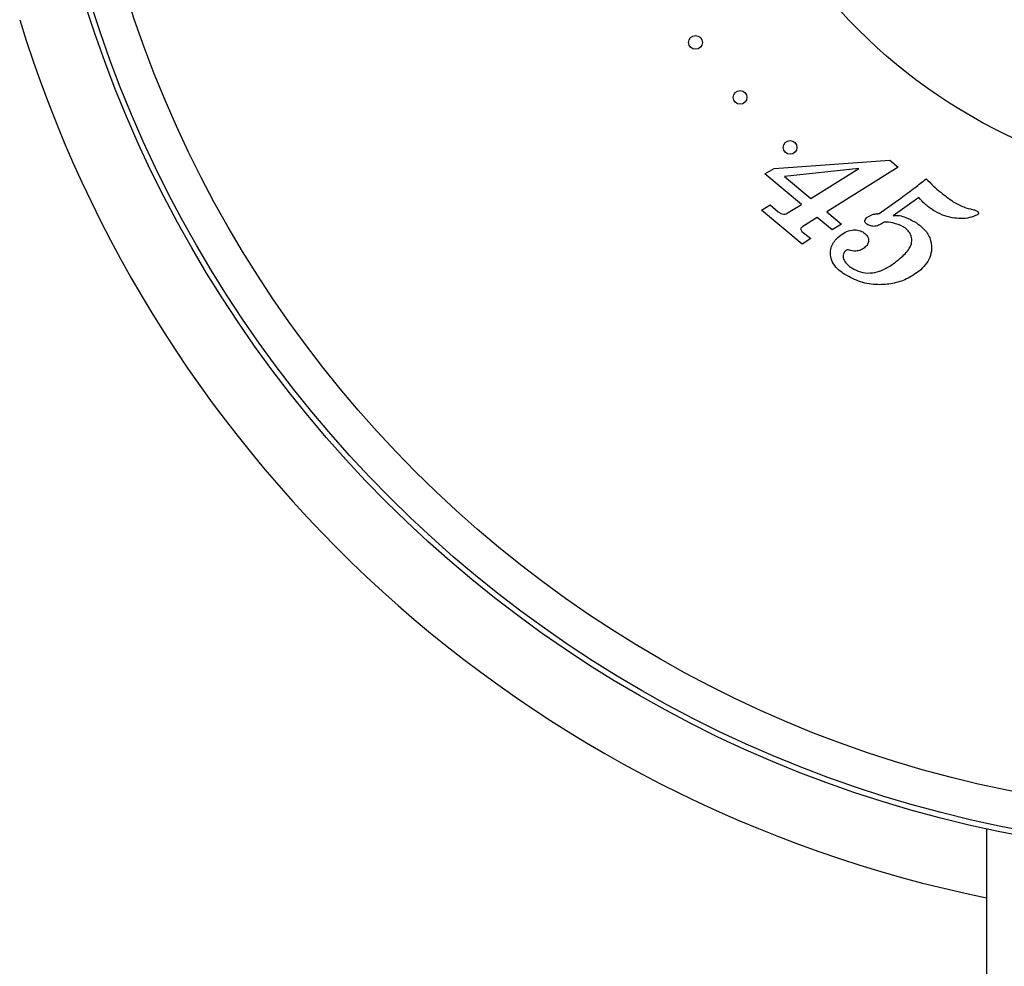
# Model space of a CAD drawing. Units: millimetres. Extents: x 120 to 2511, y 153 to 3444.
# Drawn here: x 500 to 554, y 1252 to 1304 of the extents above; entities that cross this region are included whole.
import ezdxf

# ---------------------------------------------------------------- set-up
doc = ezdxf.new("R2010")
doc.units = ezdxf.units.MM
doc.header["$LTSCALE"] = 12

msp = doc.modelspace()

# ---------------------------------------------------------------- linework, layer by layer
at = {"color": 7, "linetype": 'Continuous', "lineweight": 25}
for p, q in [((541.35, 1295.959), (547.688, 1296.399)), ((547.688, 1296.399), (548.145, 1296.019)), ((540.851, 1295.649), (541.35, 1295.959)), ((545.998, 1295.941), (541.923, 1295.504)), ((543.367, 1294.303), (545.998, 1295.941)), ((548.145, 1296.019), (544.232, 1293.584)), ((542.854, 1293.984), (540.851, 1295.649)), ((541.923, 1295.504), (543.367, 1294.303)), ((547.105, 1293.49), (548.283, 1294.329)), ((549.279, 1294.354), (547.872, 1293.367)), ((540.66, 1293.667), (541.131, 1293.961)), ((542.887, 1291.814), (540.66, 1293.667)), ((541.131, 1293.961), (541.584, 1293.584)), ((542.128, 1293.532), (542.854, 1293.984)), ((543.719, 1293.264), (542.918, 1292.766)), ((544.533, 1292.587), (543.719, 1293.264)), ((544.232, 1293.584), (545.046, 1292.906)), ((545.046, 1292.906), (544.533, 1292.587)), ((542.88, 1292.505), (543.358, 1292.108)), ((543.358, 1292.108), (542.887, 1291.814)), ((552.985, 1259.794), (552.985, 1213.599))]:
    msp.add_line(p, q, dxfattribs=at)
for centre, radius in [((566.985, 1324.599), 66.3), ((566.985, 1324.599), 66), ((566.985, 1324.599), 64), ((566.985, 1324.599), 29.75), ((537.051, 1302.851), 0.375), ((539.489, 1299.841), 0.375), ((542.227, 1297.103), 0.375)]:
    msp.add_circle(centre, radius, dxfattribs=at)
msp.add_arc((566.985, 1324.599), 70, 197.02909, 258.46304, dxfattribs=at)
for points, knots in [([(548.283, 1294.329), (548.548, 1294.52), (549.02, 1294.861), (549.475, 1295.225), (549.675, 1295.386)], [0, 0, 0, 0, 0.559982, 1, 1, 1, 1]), ([(548.283, 1294.329), (548.548, 1294.52), (549.02, 1294.861), (549.475, 1295.225), (549.675, 1295.386)], [0, 0, 0, 0, 0.559982, 1, 1, 1, 1]), ([(549.675, 1295.386), (549.936, 1295.131), (550.403, 1294.677), (550.931, 1294.298), (551.164, 1294.132)], [0, 0, 0, 0, 0.560132, 1, 1, 1, 1]), ([(549.675, 1295.386), (549.936, 1295.131), (550.403, 1294.677), (550.931, 1294.298), (551.164, 1294.132)], [0, 0, 0, 0, 0.560132, 1, 1, 1, 1]), ([(550.074, 1293.657), (549.91, 1293.769), (549.617, 1293.971), (549.382, 1294.237), (549.279, 1294.354)], [0, 0, 0, 0, 0.559949, 1, 1, 1, 1]), ([(550.074, 1293.657), (549.91, 1293.769), (549.617, 1293.971), (549.382, 1294.237), (549.279, 1294.354)], [0, 0, 0, 0, 0.559949, 1, 1, 1, 1]), ([(552.495, 1293.42), (552.35, 1293.358), (552.058, 1293.236), (551.58, 1293.196), (551.08, 1293.243), (550.562, 1293.382), (550.237, 1293.565), (550.074, 1293.657)], [0, 0, 0, 0, 0.185765, 0.372585, 0.559533, 0.779722, 1, 1, 1, 1]), ([(552.495, 1293.42), (552.35, 1293.358), (552.058, 1293.236), (551.58, 1293.196), (551.08, 1293.243), (550.562, 1293.382), (550.237, 1293.565), (550.074, 1293.657)], [0, 0, 0, 0, 0.185765, 0.372585, 0.559533, 0.779722, 1, 1, 1, 1]), ([(551.164, 1294.132), (551.351, 1294.024), (551.684, 1293.833), (552.058, 1293.745), (552.222, 1293.706)], [0, 0, 0, 0, 0.5601441, 1, 1, 1, 1]), ([(551.164, 1294.132), (551.351, 1294.024), (551.684, 1293.833), (552.058, 1293.745), (552.222, 1293.706)], [0, 0, 0, 0, 0.5601441, 1, 1, 1, 1]), ([(552.222, 1293.706), (552.257, 1293.699), (552.319, 1293.688), (552.379, 1293.668), (552.405, 1293.659)], [0, 0, 0, 0, 0.56021, 1, 1, 1, 1]), ([(552.222, 1293.706), (552.257, 1293.699), (552.319, 1293.688), (552.379, 1293.668), (552.405, 1293.659)], [0, 0, 0, 0, 0.56021, 1, 1, 1, 1]), ([(552.405, 1293.659), (552.45, 1293.63), (552.506, 1293.594), (552.542, 1293.523), (552.543, 1293.482), (552.524, 1293.446), (552.505, 1293.429), (552.495, 1293.42)], [0, 0, 0, 0, 0.499119, 0.624275, 0.749493, 0.874505, 1, 1, 1, 1]), ([(552.405, 1293.659), (552.45, 1293.63), (552.506, 1293.594), (552.542, 1293.523), (552.543, 1293.482), (552.524, 1293.446), (552.505, 1293.429), (552.495, 1293.42)], [0, 0, 0, 0, 0.499119, 0.624275, 0.749493, 0.874505, 1, 1, 1, 1]), ([(541.584, 1293.584), (541.628, 1293.55), (541.716, 1293.482), (541.871, 1293.444), (542.014, 1293.467), (542.09, 1293.511), (542.128, 1293.532)], [0, 0, 0, 0, 0.28051, 0.559614, 0.779562, 1, 1, 1, 1]), ([(541.584, 1293.584), (541.628, 1293.55), (541.716, 1293.482), (541.871, 1293.444), (542.014, 1293.467), (542.09, 1293.511), (542.128, 1293.532)], [0, 0, 0, 0, 0.28051, 0.559614, 0.779562, 1, 1, 1, 1]), ([(546.439, 1292.896), (546.407, 1292.92), (546.359, 1292.956), (546.323, 1293.028), (546.318, 1293.109), (546.362, 1293.203), (546.42, 1293.256), (546.449, 1293.283)], [0, 0, 0, 0, 0.24985, 0.375333, 0.500779, 0.749805, 1, 1, 1, 1]), ([(546.439, 1292.896), (546.407, 1292.92), (546.359, 1292.956), (546.323, 1293.028), (546.318, 1293.109), (546.362, 1293.203), (546.42, 1293.256), (546.449, 1293.283)], [0, 0, 0, 0, 0.24985, 0.375333, 0.500779, 0.749805, 1, 1, 1, 1]), ([(546.449, 1293.283), (546.544, 1293.339), (546.713, 1293.439), (546.909, 1293.463), (546.995, 1293.473)], [0, 0, 0, 0, 0.558961, 1, 1, 1, 1]), ([(546.449, 1293.283), (546.544, 1293.339), (546.713, 1293.439), (546.909, 1293.463), (546.995, 1293.473)], [0, 0, 0, 0, 0.558961, 1, 1, 1, 1]), ([(546.995, 1293.473), (547.016, 1293.474), (547.053, 1293.477), (547.089, 1293.486), (547.105, 1293.49)], [0, 0, 0, 0, 0.5602, 1, 1, 1, 1]), ([(546.995, 1293.473), (547.016, 1293.474), (547.053, 1293.477), (547.089, 1293.486), (547.105, 1293.49)], [0, 0, 0, 0, 0.5602, 1, 1, 1, 1]), ([(547.872, 1293.367), (547.99, 1293.375), (548.226, 1293.393), (548.629, 1293.253), (548.897, 1293.115), (549.061, 1293.03)], [0, 0, 0, 0, 0.27894, 0.559488, 1, 1, 1, 1]), ([(547.872, 1293.367), (547.99, 1293.375), (548.226, 1293.393), (548.629, 1293.253), (548.897, 1293.115), (549.061, 1293.03)], [0, 0, 0, 0, 0.27894, 0.559488, 1, 1, 1, 1]), ([(542.918, 1292.766), (542.896, 1292.75), (542.865, 1292.728), (542.825, 1292.698), (542.817, 1292.677), (542.813, 1292.667)], [0, 0, 0, 0, 0.559653, 0.782756, 1, 1, 1, 1]), ([(542.918, 1292.766), (542.896, 1292.75), (542.865, 1292.728), (542.825, 1292.698), (542.817, 1292.677), (542.813, 1292.667)], [0, 0, 0, 0, 0.559653, 0.782756, 1, 1, 1, 1]), ([(542.813, 1292.667), (542.817, 1292.633), (542.825, 1292.572), (542.863, 1292.526), (542.88, 1292.505)], [0, 0, 0, 0, 0.560226, 1, 1, 1, 1]), ([(542.813, 1292.667), (542.817, 1292.633), (542.825, 1292.572), (542.863, 1292.526), (542.88, 1292.505)], [0, 0, 0, 0, 0.560226, 1, 1, 1, 1]), ([(544.928, 1292.249), (545.033, 1292.326), (545.242, 1292.48), (545.589, 1292.592), (545.929, 1292.606), (546.115, 1292.518), (546.207, 1292.474)], [0, 0, 0, 0, 0.280419, 0.560479, 0.780515, 1, 1, 1, 1]), ([(544.928, 1292.249), (545.033, 1292.326), (545.242, 1292.48), (545.589, 1292.592), (545.929, 1292.606), (546.115, 1292.518), (546.207, 1292.474)], [0, 0, 0, 0, 0.280419, 0.560479, 0.780515, 1, 1, 1, 1]), ([(547.386, 1293.02), (547.306, 1292.968), (547.146, 1292.864), (546.891, 1292.772), (546.638, 1292.787), (546.506, 1292.86), (546.439, 1292.896)], [0, 0, 0, 0, 0.280571, 0.560444, 0.779884, 1, 1, 1, 1]), ([(547.386, 1293.02), (547.306, 1292.968), (547.146, 1292.864), (546.891, 1292.772), (546.638, 1292.787), (546.506, 1292.86), (546.439, 1292.896)], [0, 0, 0, 0, 0.280571, 0.560444, 0.779884, 1, 1, 1, 1]), ([(548.426, 1292.759), (548.24, 1292.841), (547.908, 1292.989), (547.546, 1293.01), (547.386, 1293.02)], [0, 0, 0, 0, 0.559001, 1, 1, 1, 1]), ([(548.426, 1292.759), (548.24, 1292.841), (547.908, 1292.989), (547.546, 1293.01), (547.386, 1293.02)], [0, 0, 0, 0, 0.559001, 1, 1, 1, 1]), ([(548.187, 1290.972), (548.281, 1291.052), (548.469, 1291.212), (548.712, 1291.491), (548.883, 1291.791), (548.909, 1292.105), (548.825, 1292.375), (548.653, 1292.599), (548.502, 1292.705), (548.426, 1292.759)], [0, 0, 0, 0, 0.167098, 0.334124, 0.500583, 0.625223, 0.749925, 0.874857, 1, 1, 1, 1]), ([(548.187, 1290.972), (548.281, 1291.052), (548.469, 1291.212), (548.712, 1291.491), (548.883, 1291.791), (548.909, 1292.105), (548.825, 1292.375), (548.653, 1292.599), (548.502, 1292.705), (548.426, 1292.759)], [0, 0, 0, 0, 0.167098, 0.334124, 0.500583, 0.625223, 0.749925, 0.874857, 1, 1, 1, 1]), ([(549.061, 1293.03), (549.228, 1292.913), (549.561, 1292.679), (549.919, 1292.164), (550.009, 1291.588), (549.898, 1291.071), (549.648, 1290.652), (549.411, 1290.436), (549.292, 1290.329)], [0, 0, 0, 0, 0.18704, 0.373439, 0.55947, 0.706187, 0.852968, 1, 1, 1, 1]), ([(549.061, 1293.03), (549.228, 1292.913), (549.561, 1292.679), (549.919, 1292.164), (550.009, 1291.588), (549.898, 1291.071), (549.648, 1290.652), (549.411, 1290.436), (549.292, 1290.329)], [0, 0, 0, 0, 0.18704, 0.373439, 0.55947, 0.706187, 0.852968, 1, 1, 1, 1]), ([(545.227, 1290.147), (545.11, 1290.228), (544.875, 1290.389), (544.591, 1290.715), (544.443, 1291.086), (544.435, 1291.446), (544.517, 1291.759), (544.691, 1292.033), (544.849, 1292.177), (544.928, 1292.249)], [0, 0, 0, 0, 0.166916, 0.333559, 0.499787, 0.624838, 0.749784, 0.874827, 1, 1, 1, 1]), ([(545.227, 1290.147), (545.11, 1290.228), (544.875, 1290.389), (544.591, 1290.715), (544.443, 1291.086), (544.435, 1291.446), (544.517, 1291.759), (544.691, 1292.033), (544.849, 1292.177), (544.928, 1292.249)], [0, 0, 0, 0, 0.166916, 0.333559, 0.499787, 0.624838, 0.749784, 0.874827, 1, 1, 1, 1]), ([(546.207, 1292.474), (546.29, 1292.418), (546.453, 1292.306), (546.554, 1292.027), (546.473, 1291.776), (546.362, 1291.668), (546.306, 1291.613)], [0, 0, 0, 0, 0.281415, 0.558437, 0.778885, 1, 1, 1, 1]), ([(546.207, 1292.474), (546.29, 1292.418), (546.453, 1292.306), (546.554, 1292.027), (546.473, 1291.776), (546.362, 1291.668), (546.306, 1291.613)], [0, 0, 0, 0, 0.281415, 0.558437, 0.778885, 1, 1, 1, 1]), ([(545.432, 1291.489), (545.403, 1291.493), (545.35, 1291.501), (545.304, 1291.475), (545.284, 1291.463)], [0, 0, 0, 0, 0.5585793, 1, 1, 1, 1]), ([(545.432, 1291.489), (545.403, 1291.493), (545.35, 1291.501), (545.304, 1291.475), (545.284, 1291.463)], [0, 0, 0, 0, 0.5585793, 1, 1, 1, 1]), ([(546.306, 1291.613), (546.235, 1291.564), (546.093, 1291.464), (545.782, 1291.404), (545.565, 1291.457), (545.432, 1291.489)], [0, 0, 0, 0, 0.280041, 0.559497, 1, 1, 1, 1]), ([(546.306, 1291.613), (546.235, 1291.564), (546.093, 1291.464), (545.782, 1291.404), (545.565, 1291.457), (545.432, 1291.489)], [0, 0, 0, 0, 0.280041, 0.559497, 1, 1, 1, 1]), ([(545.284, 1291.463), (545.249, 1291.428), (545.18, 1291.356), (545.135, 1291.211), (545.135, 1291.061), (545.199, 1290.872), (545.358, 1290.675), (545.52, 1290.563), (545.601, 1290.507)], [0, 0, 0, 0, 0.124864, 0.249872, 0.374802, 0.499965, 0.749521, 1, 1, 1, 1]), ([(545.284, 1291.463), (545.249, 1291.428), (545.18, 1291.356), (545.135, 1291.211), (545.135, 1291.061), (545.199, 1290.872), (545.358, 1290.675), (545.52, 1290.563), (545.601, 1290.507)], [0, 0, 0, 0, 0.124864, 0.249872, 0.374802, 0.499965, 0.749521, 1, 1, 1, 1]), ([(545.601, 1290.507), (545.758, 1290.424), (546.07, 1290.257), (546.609, 1290.201), (547.163, 1290.314), (547.694, 1290.589), (548.022, 1290.844), (548.187, 1290.972)], [0, 0, 0, 0, 0.186529, 0.372948, 0.559451, 0.7796, 1, 1, 1, 1]), ([(545.601, 1290.507), (545.758, 1290.424), (546.07, 1290.257), (546.609, 1290.201), (547.163, 1290.314), (547.694, 1290.589), (548.022, 1290.844), (548.187, 1290.972)], [0, 0, 0, 0, 0.186529, 0.372948, 0.559451, 0.7796, 1, 1, 1, 1]), ([(549.292, 1290.329), (549.071, 1290.173), (548.627, 1289.861), (547.839, 1289.631), (546.983, 1289.556), (546.07, 1289.691), (545.508, 1289.995), (545.227, 1290.147)], [0, 0, 0, 0, 0.186629, 0.373321, 0.560146, 0.780033, 1, 1, 1, 1]), ([(549.292, 1290.329), (549.071, 1290.173), (548.627, 1289.861), (547.839, 1289.631), (546.983, 1289.556), (546.07, 1289.691), (545.508, 1289.995), (545.227, 1290.147)], [0, 0, 0, 0, 0.186629, 0.373321, 0.560146, 0.780033, 1, 1, 1, 1])]:
    msp.add_open_spline(points, degree=3, knots=knots, dxfattribs=at)

doc.saveas('drawing.dxf')
